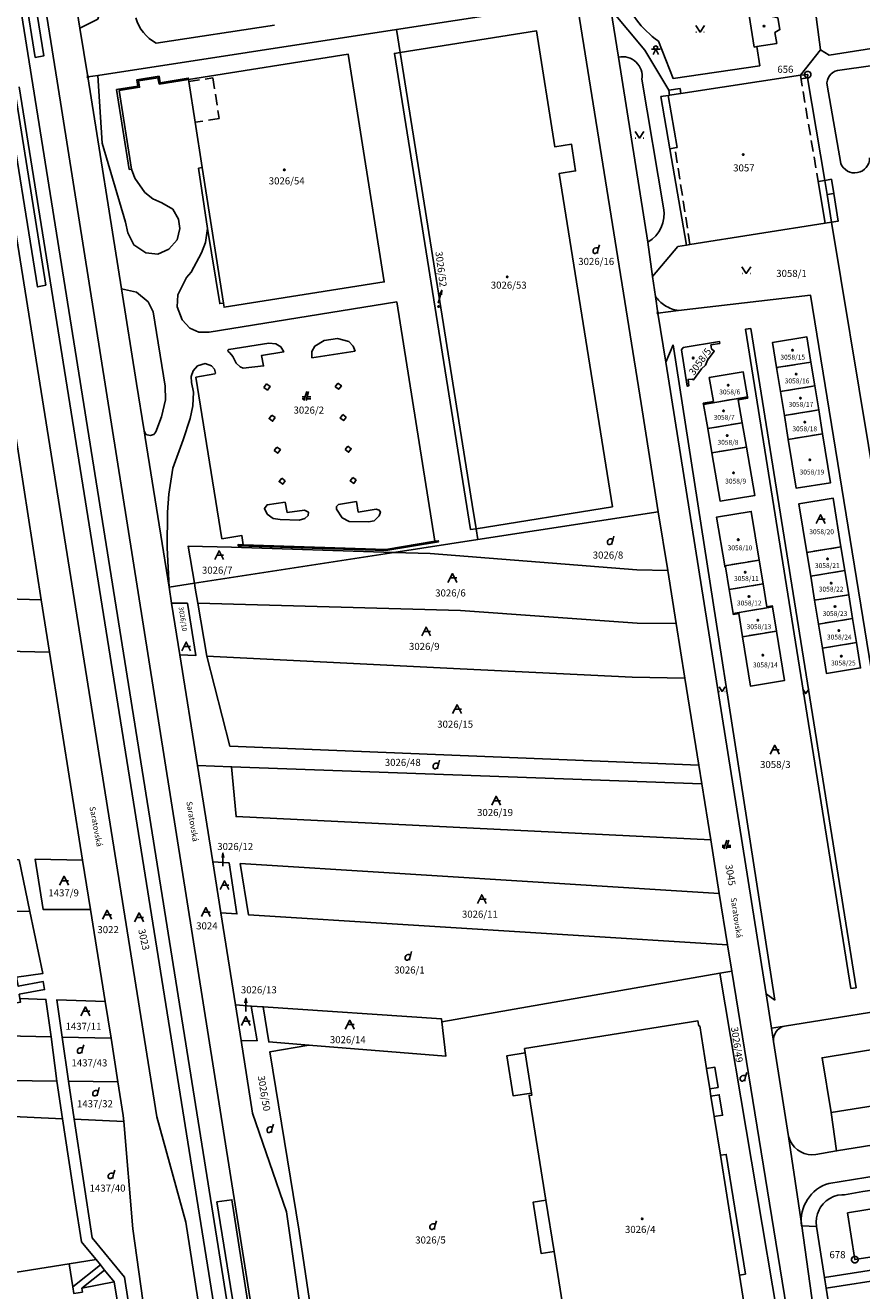
# Model space of a CAD drawing. Extents: x -580718 to -576608, y -1277549 to -1273406.
# Drawn here: x -578505 to -578316, y -1275670 to -1275383 of the extents above; entities that cross this region are included whole.
import ezdxf
from ezdxf.enums import TextEntityAlignment as Align

# ---------------------------------------------------------------- set-up
doc = ezdxf.new("R2010")
doc.units = 0
doc.header["$LTSCALE"] = 10
doc.header["$MEASUREMENT"] = 0
doc.header["$PDMODE"] = 3
doc.header["$PDSIZE"] = 0.2
doc.linetypes.add('HIDDEN', pattern=[0.375, 0.25, -0.125])
doc.layers.get('0').update_dxf_attribs({"color": 2, "linetype": 'CONTINUOUS'})
for name, color, linetype in [('KLADPAR', 7, 'CONTINUOUS'), ('LINIE', 7, 'CONTINUOUS'), ('POLYGON', 7, 'CONTINUOUS'), ('POPIS', 7, 'CONTINUOUS'), ('ZAPPAR', 7, 'CONTINUOUS')]:
    doc.layers.add(name, color=color, linetype=linetype)
doc.styles.get("Standard").update_dxf_attribs({"font": 'txt', "height": 0.2})

# ---------------------------------------------------------------- blocks, each defined once
blk = doc.blocks.new('OSTAT_PLOCHA')
for points in [[(-1, 0), (0, 2), (1, 0)], [(1, 1), (-0.5, 1)]]:
    blk.add_lwpolyline(points)
blk = doc.blocks.new('DVUR')
for points in [[(0.455, 0), (0.455, 0.273), (0.636, 1), (0.545, 1.182), (0.364, 1.273), (0.091, 1.273), (-0.182, 1.182), (-0.364, 1), (-0.545, 0.727), (-0.545, 0.364), (-0.455, 0.091), (-0.273, 0), (0, 0), (0.182, 0.091), (0.455, 0.273)], [(0.636, 1), (0.909, 1.909)]]:
    blk.add_lwpolyline(points)
blk = doc.blocks.new('SIPKA_2')
for points in [[(-0.2, 2), (0, 3)], [(0, 0), (0, 3), (0.2, 2)]]:
    blk.add_lwpolyline(points)
blk = doc.blocks.new('402')
blk.add_lwpolyline([(0.087, 0.152), (0.175, 0), (0.087, -0.152), (-0.087, -0.152), (-0.175, 0), (-0.087, 0.152), (0.087, 0.152)])
blk = doc.blocks.new('314')
for points in [[(-1, 1.5), (0, 0), (1, 1.5)], [(-0.95, 0), (-0.85, 0)], [(0.85, 0), (0.95, 0)]]:
    blk.add_lwpolyline(points)
blk = doc.blocks.new('CHODNIK')
for points in [[(1, 1.2), (0, 1.2), (-1, 1.2)], [(-0.6, 0), (0, 1.2), (0.6, 0)], [(0, 1.2), (0.4, 1.4), (0.4, 1.8), (0, 2), (-0.4, 1.8), (-0.4, 1.4), (0, 1.2)]]:
    blk.add_lwpolyline(points)
blk = doc.blocks.new('101')
for points in [[(0.194, 0.724), (0.53, 0.53), (0.724, 0.194), (0.724, -0.194), (0.53, -0.53), (0.194, -0.724), (-0.194, -0.724), (-0.53, -0.53), (-0.724, -0.194), (-0.724, 0.194), (-0.53, 0.53), (-0.194, 0.724), (0.194, 0.724)], [(-0.05, 0), (0.05, 0)]]:
    blk.add_lwpolyline(points)
blk = doc.blocks.new('CESTA')
for points in [[(-0.32, 0.8), (-1, 0.8)], [(-1, 0.4), (-0.46, 0.4)], [(0.1, 2), (-0.6, 0)], [(-0.1, 0), (0.5, 2)], [(0.02, 0.4), (1, 0.4)], [(1, 0.8), (0.14, 0.8)]]:
    blk.add_lwpolyline(points)

msp = doc.modelspace()

# ---------------------------------------------------------------- linework, layer by layer
at = {"layer": 'KLADPAR', "color": 7, "linetype": 'Continuous'}
for p, q in [((-578335.39, -1275460.49), (-578327.63, -1275459.23)), ((-578327.63, -1275459.23), (-578326.75, -1275464.64)), ((-578334.51, -1275465.9), (-578335.39, -1275460.49)), ((-578334.51, -1275465.9), (-578326.75, -1275464.64)), ((-578326.75, -1275464.64), (-578325.87, -1275470.07)), ((-578351.94, -1275468.82), (-578341.97, -1275467.11)), ((-578333.63, -1275471.33), (-578334.51, -1275465.9)), ((-578350.99, -1275474.3), (-578351.94, -1275468.82)), ((-578333.63, -1275471.33), (-578325.87, -1275470.07)), ((-578325.87, -1275470.07), (-578324.99, -1275475.49)), ((-578350.99, -1275474.3), (-578343.2, -1275472.96)), ((-578343.2, -1275472.96), (-578342.24, -1275478.48)), ((-578332.75, -1275476.75), (-578333.63, -1275471.33)), ((-578350.05, -1275479.79), (-578350.99, -1275474.3)), ((-578332.75, -1275476.75), (-578324.99, -1275475.49)), ((-578350.05, -1275479.79), (-578342.24, -1275478.48)), ((-578328.57, -1275502.34), (-578320.84, -1275501.1)), ((-578320.84, -1275501.1), (-578319.97, -1275506.47)), ((-578347.16, -1275505.34), (-578339.35, -1275504.06)), ((-578339.35, -1275504.06), (-578338.46, -1275509.47)), ((-578327.69, -1275507.72), (-578328.57, -1275502.34)), ((-578327.69, -1275507.72), (-578319.97, -1275506.47)), ((-578326.8, -1275513.16), (-578327.69, -1275507.72)), ((-578319.97, -1275506.47), (-578319.09, -1275511.91)), ((-578346.12, -1275510.72), (-578338.46, -1275509.47)), ((-578345.21, -1275516.15), (-578346.12, -1275510.72)), ((-578326.8, -1275513.16), (-578319.09, -1275511.91)), ((-578325.93, -1275518.57), (-578326.8, -1275513.16)), ((-578319.09, -1275511.91), (-578318.21, -1275517.32)), ((-578345.21, -1275516.15), (-578336.36, -1275514.68)), ((-578336.36, -1275514.68), (-578335.45, -1275520.14)), ((-578325.93, -1275518.57), (-578318.21, -1275517.32)), ((-578325.05, -1275524.02), (-578325.93, -1275518.57)), ((-578318.21, -1275517.32), (-578317.33, -1275522.77)), ((-578343.13, -1275521.42), (-578335.45, -1275520.14)), ((-578325.05, -1275524.02), (-578317.33, -1275522.77)), ((-578411.18, -1275608.64), (-578348.28, -1275597.65))]:
    msp.add_line(p, q, dxfattribs=at)
at = {"layer": 'KLADPAR', "color": 7, "linetype": 'HIDDEN'}
for p, q in [((-578327.63, -1275459.23), (-578335.39, -1275460.49)), ((-578326.75, -1275464.64), (-578334.51, -1275465.9)), ((-578341.97, -1275467.11), (-578351.94, -1275468.82)), ((-578325.87, -1275470.07), (-578333.63, -1275471.33)), ((-578343.2, -1275472.96), (-578350.99, -1275474.3)), ((-578324.99, -1275475.49), (-578332.75, -1275476.75)), ((-578342.24, -1275478.48), (-578350.05, -1275479.79)), ((-578320.84, -1275501.1), (-578328.57, -1275502.34)), ((-578339.35, -1275504.06), (-578347.16, -1275505.34)), ((-578319.97, -1275506.47), (-578327.69, -1275507.72)), ((-578338.46, -1275509.47), (-578346.12, -1275510.72)), ((-578319.09, -1275511.91), (-578326.8, -1275513.16)), ((-578336.36, -1275514.68), (-578345.21, -1275516.15)), ((-578318.21, -1275517.32), (-578325.93, -1275518.57)), ((-578335.45, -1275520.14), (-578343.13, -1275521.42)), ((-578317.33, -1275522.77), (-578325.05, -1275524.02))]:
    msp.add_line(p, q, dxfattribs=at)
at = {"layer": 'KLADPAR', "color": 7, "linetype": 'Continuous'}
for points in [[(-578520.27, -1275399.02), (-578539.52, -1275276.31), (-578546.59, -1275252.86), (-578556.34, -1275192.78), (-578558.31, -1275193.42), (-578559.49, -1275186.39), (-578563.03, -1275165.21), (-578545.5, -1275162.23), (-578543, -1275177.83), (-578544.51, -1275177.93), (-578546.37, -1275178.68), (-578546.66, -1275183.82), (-578546.15, -1275188.31), (-578512.83, -1275397.72), (-578475.73, -1275630.17), (-578469.1, -1275653.97), (-578459.47, -1275715.95)], [(-578512.83, -1275397.72), (-578546.15, -1275188.31), (-578546.66, -1275183.82), (-578546.37, -1275178.68), (-578544.51, -1275177.93), (-578543, -1275177.83), (-578545.5, -1275162.23), (-578544.35, -1275162.04), (-578541.37, -1275161.53), (-578540.29, -1275161.35), (-578537.09, -1275181.02), (-578536.25, -1275182.22), (-578535.58, -1275183.73), (-578525.2, -1275248.43), (-578518.08, -1275271.73), (-578498.27, -1275395.65), (-578446.87, -1275720.11)], [(-578509.24, -1275245.57), (-578498.64, -1275312.48), (-578488.11, -1275378.36), (-578489.04, -1275381.55), (-578493.12, -1275383.6), (-578491.31, -1275394.64), (-578483.67, -1275442.63), (-578480.27, -1275464.05), (-578478.57, -1275474.83), (-578478.33, -1275476.33), (-578472.94, -1275510.2), (-578472.36, -1275513.82), (-578470.5, -1275525.52), (-578466.51, -1275550.58), (-578463.04, -1275572.41), (-578461.2, -1275583.99), (-578457.89, -1275604.82), (-578456.61, -1275612.84), (-578454.01, -1275629.36), (-578446.36, -1275651.63), (-578437.54, -1275713.38)], [(-578498.27, -1275395.65), (-578518.08, -1275271.73)], [(-578491.31, -1275394.64), (-578493.12, -1275383.6), (-578489.04, -1275381.55), (-578488.11, -1275378.36), (-578498.64, -1275312.48), (-578483.59, -1275310.06), (-578475.52, -1275308.77)], [(-578328.3, -1275366.63), (-578325.48, -1275388.5), (-578330.02, -1275394.29), (-578357.1, -1275398.42), (-578357.27, -1275397.29), (-578359.81, -1275397.68), (-578359.64, -1275398.81), (-578359.94, -1275398.85), (-578361.59, -1275399.1), (-578359.55, -1275410.93), (-578355.78, -1275432.74), (-578355.01, -1275432.62), (-578324.44, -1275427.77), (-578322.96, -1275427.54), (-578289.47, -1275629.88)], [(-578289.47, -1275629.88), (-578322.96, -1275427.54), (-578321.45, -1275427.3), (-578322.48, -1275421.03), (-578323, -1275417.85), (-578324.52, -1275418.11), (-578328.38, -1275394.87), (-578328.37, -1275394.12), (-578330.02, -1275394.29), (-578325.48, -1275388.5), (-578328.3, -1275366.63)], [(-578332.68, -1275634.62), (-578336.09, -1275613.1), (-578336.55, -1275610.08), (-578333.62, -1275609.61), (-578301.7, -1275604.47), (-578327.76, -1275444.06), (-578357.59, -1275447.59), (-578362.28, -1275448.14), (-578362.83, -1275444.36), (-578363.49, -1275439.89), (-578364.57, -1275432.1), (-578371.17, -1275390.16), (-578372.93, -1275379.37), (-578370.42, -1275375.59), (-578342.58, -1275371.07)], [(-578380.63, -1275377.68), (-578421.48, -1275383.94), (-578489.05, -1275394.3), (-578491.31, -1275394.64)], [(-578372.56, -1275492), (-578384.62, -1275416.52), (-578380.91, -1275415.93), (-578381.83, -1275409.92), (-578385.57, -1275410.52), (-578389.78, -1275384.19), (-578420.65, -1275389.13), (-578421.48, -1275383.94), (-578380.63, -1275377.68), (-578366.09, -1275468.64), (-578364.18, -1275480.61), (-578362.19, -1275493.11), (-578403.03, -1275499.41), (-578403.42, -1275496.96), (-578372.56, -1275492)], [(-578329.87, -1275693.86), (-578345.54, -1275597.17), (-578346.51, -1275591.21), (-578348.37, -1275579.61), (-578350.32, -1275567.41), (-578352.34, -1275554.76), (-578353.01, -1275550.54), (-578356.16, -1275530.79), (-578358.14, -1275518.46), (-578360.06, -1275506.42), (-578362.19, -1275493.11), (-578364.18, -1275480.61), (-578366.09, -1275468.64), (-578380.63, -1275377.68)], [(-578341.26, -1275379.26), (-578341.84, -1275379.35), (-578340.47, -1275387.89), (-578339.88, -1275387.8), (-578335.37, -1275387.08), (-578335.77, -1275384.61), (-578334.66, -1275383.92), (-578335.09, -1275381.31), (-578336.35, -1275381), (-578336.75, -1275378.54), (-578341.26, -1275379.26)], [(-578340.47, -1275387.89), (-578341.84, -1275379.35), (-578341.26, -1275379.26), (-578336.75, -1275378.54), (-578336.35, -1275381), (-578335.09, -1275381.31), (-578334.66, -1275383.92), (-578335.77, -1275384.61), (-578335.37, -1275387.08), (-578339.88, -1275387.8), (-578340.47, -1275387.89)], [(-578372.93, -1275379.37), (-578371.17, -1275390.16), (-578364.57, -1275432.1), (-578363.49, -1275439.89), (-578362.83, -1275444.36), (-578362.28, -1275448.14), (-578360.51, -1275459.24), (-578337.74, -1275602.33), (-578336.55, -1275610.08), (-578336.09, -1275613.1), (-578332.68, -1275634.62), (-578329.73, -1275654.81), (-578326.34, -1275654.99), (-578324.53, -1275666.57), (-578324.15, -1275668.96), (-578320.28, -1275693.67)], [(-578491.31, -1275394.64), (-578489.05, -1275394.3), (-578421.48, -1275383.94), (-578420.65, -1275389.13), (-578421.92, -1275389.33), (-578404.69, -1275497.16), (-578403.42, -1275496.96), (-578403.03, -1275499.41), (-578422.07, -1275502.35), (-578458.81, -1275501.15), (-578468.57, -1275500.91), (-578467.16, -1275509.31), (-578472.94, -1275510.2), (-578478.33, -1275476.33), (-578478.57, -1275474.83), (-578480.27, -1275464.05), (-578483.67, -1275442.63), (-578491.31, -1275394.64)], [(-578384.62, -1275416.52), (-578372.56, -1275492), (-578403.42, -1275496.96), (-578404.29, -1275491.51), (-578420.65, -1275389.13), (-578389.78, -1275384.19), (-578385.57, -1275410.52), (-578381.83, -1275409.92), (-578380.91, -1275415.93), (-578384.62, -1275416.52)], [(-578468.54, -1275395.23), (-578432.36, -1275389.51), (-578424.21, -1275441.09), (-578460.47, -1275446.83), (-578460.62, -1275445.87), (-578465.42, -1275415.2), (-578467.03, -1275404.94), (-578468.47, -1275395.72), (-578468.54, -1275395.23)], [(-578432.36, -1275389.51), (-578468.54, -1275395.23), (-578468.47, -1275395.72), (-578467.03, -1275404.94), (-578465.42, -1275415.2), (-578460.62, -1275445.87), (-578460.47, -1275446.83), (-578424.21, -1275441.09), (-578432.36, -1275389.51)], [(-578404.69, -1275497.16), (-578421.92, -1275389.33), (-578420.65, -1275389.13), (-578404.29, -1275491.51), (-578403.42, -1275496.96), (-578404.69, -1275497.16)], [(-578446.87, -1275720.11), (-578498.27, -1275395.65)], [(-578355.78, -1275432.74), (-578359.55, -1275410.93), (-578361.59, -1275399.1), (-578359.94, -1275398.85), (-578359.64, -1275398.81), (-578359.81, -1275397.68), (-578357.27, -1275397.29), (-578357.1, -1275398.42), (-578330.02, -1275394.29), (-578328.37, -1275394.12), (-578328.38, -1275394.87), (-578324.52, -1275418.11), (-578323, -1275417.85), (-578322.48, -1275421.03), (-578321.45, -1275427.3), (-578322.96, -1275427.54), (-578324.44, -1275427.77), (-578355.01, -1275432.62), (-578355.78, -1275432.74)], [(-578473.08, -1275713.38), (-578481.13, -1275655.52), (-578483.17, -1275631.19), (-578483.28, -1275629.84), (-578484.49, -1275622.21), (-578486.06, -1275612.36), (-578487.39, -1275604.05), (-578490.71, -1275583.2), (-578492.5, -1275572), (-578500, -1275524.93), (-578501.89, -1275513.05), (-578510.73, -1275455.98), (-578520.27, -1275399.02)], [(-578459.47, -1275715.95), (-578469.1, -1275653.97), (-578475.73, -1275630.17), (-578512.83, -1275397.72)], [(-578362.28, -1275448.14), (-578357.59, -1275447.59), (-578327.76, -1275444.06), (-578301.7, -1275604.47), (-578333.62, -1275609.61), (-578336.55, -1275610.08), (-578337.74, -1275602.33), (-578360.51, -1275459.24), (-578362.28, -1275448.14)], [(-578335.39, -1275460.49), (-578336.31, -1275454.79), (-578328.55, -1275453.55), (-578327.63, -1275459.23)], [(-578328.55, -1275453.55), (-578336.31, -1275454.79), (-578335.39, -1275460.49), (-578334.51, -1275465.9), (-578333.63, -1275471.33), (-578332.75, -1275476.75), (-578330.95, -1275487.8), (-578323.19, -1275486.57), (-578324.99, -1275475.49), (-578325.87, -1275470.07), (-578326.75, -1275464.64), (-578327.63, -1275459.23), (-578328.55, -1275453.55)], [(-578510.73, -1275455.98), (-578501.89, -1275513.05), (-578515.11, -1275512.7)], [(-578356.96, -1275456.45), (-578356.54, -1275455.93), (-578348.32, -1275454.6), (-578348.27, -1275455.02), (-578350.26, -1275455.33), (-578350.13, -1275456.27), (-578349.52, -1275456.75), (-578351.03, -1275458.83), (-578351.5, -1275459.96), (-578352.44, -1275460.79), (-578354.21, -1275463.23), (-578354.51, -1275463.07), (-578355.46, -1275463.17), (-578355.29, -1275464.64), (-578355.63, -1275464.7), (-578356.96, -1275456.45)], [(-578356.54, -1275455.93), (-578356.96, -1275456.45), (-578355.63, -1275464.7), (-578355.29, -1275464.64), (-578355.46, -1275463.17), (-578354.51, -1275463.07), (-578354.21, -1275463.23), (-578352.44, -1275460.79), (-578351.5, -1275459.96), (-578351.03, -1275458.83), (-578349.52, -1275456.75), (-578350.13, -1275456.27), (-578350.26, -1275455.33), (-578348.27, -1275455.02), (-578348.32, -1275454.6), (-578356.54, -1275455.93)], [(-578350.67, -1275462.74), (-578349.71, -1275468.16), (-578351.99, -1275468.55), (-578351.94, -1275468.82), (-578350.99, -1275474.3), (-578350.05, -1275479.79), (-578348.16, -1275490.75), (-578340.34, -1275489.47), (-578342.24, -1275478.48), (-578343.2, -1275472.96), (-578344.09, -1275467.77), (-578341.92, -1275467.39), (-578341.97, -1275467.11), (-578342.94, -1275461.46), (-578350.67, -1275462.74)], [(-578350.67, -1275462.74), (-578342.94, -1275461.46), (-578341.97, -1275467.11)], [(-578351.94, -1275468.82), (-578351.99, -1275468.55), (-578349.71, -1275468.16), (-578350.67, -1275462.74)], [(-578341.97, -1275467.11), (-578341.92, -1275467.39), (-578344.09, -1275467.77), (-578343.2, -1275472.96)], [(-578324.99, -1275475.49), (-578323.19, -1275486.57), (-578330.95, -1275487.8), (-578332.75, -1275476.75)], [(-578342.24, -1275478.48), (-578340.34, -1275489.47), (-578348.16, -1275490.75), (-578350.05, -1275479.79)], [(-578328.57, -1275502.34), (-578330.36, -1275491.3), (-578322.63, -1275490.05), (-578320.84, -1275501.1)], [(-578316.39, -1275528.51), (-578317.33, -1275522.77), (-578318.21, -1275517.32), (-578319.09, -1275511.91), (-578319.97, -1275506.47), (-578320.84, -1275501.1), (-578322.63, -1275490.05), (-578330.36, -1275491.3), (-578328.57, -1275502.34), (-578327.69, -1275507.72), (-578326.8, -1275513.16), (-578325.93, -1275518.57), (-578325.05, -1275524.02), (-578324.12, -1275529.74), (-578316.39, -1275528.51)], [(-578422.07, -1275502.35), (-578403.03, -1275499.41), (-578362.19, -1275493.11), (-578360.06, -1275506.42), (-578367.02, -1275506.31), (-578413.79, -1275502.62), (-578422.07, -1275502.35)], [(-578347.16, -1275505.34), (-578349.01, -1275494.37), (-578341.15, -1275493.06), (-578339.35, -1275504.06)], [(-578341.33, -1275532.6), (-578333.6, -1275531.31), (-578335.45, -1275520.14), (-578336.36, -1275514.68), (-578336.4, -1275514.45), (-578337.61, -1275514.65), (-578338.46, -1275509.47), (-578339.35, -1275504.06), (-578341.15, -1275493.06), (-578349.01, -1275494.37), (-578347.16, -1275505.34), (-578347.11, -1275505.63), (-578346.97, -1275505.6), (-578346.12, -1275510.72), (-578345.21, -1275516.15), (-578345.17, -1275516.39), (-578343.98, -1275516.2), (-578343.13, -1275521.42), (-578341.33, -1275532.6)], [(-578422.07, -1275502.35), (-578467.16, -1275509.31), (-578468.57, -1275500.91), (-578458.81, -1275501.15), (-578422.07, -1275502.35)], [(-578422.07, -1275502.35), (-578413.79, -1275502.62), (-578367.02, -1275506.31), (-578360.06, -1275506.42), (-578358.14, -1275518.46), (-578366.93, -1275518.34), (-578406.96, -1275515.52), (-578466.44, -1275513.86), (-578466.99, -1275510.4), (-578467.16, -1275509.31), (-578422.07, -1275502.35)], [(-578346.12, -1275510.72), (-578346.97, -1275505.6), (-578347.11, -1275505.63), (-578347.16, -1275505.34)], [(-578458.76, -1275550.86), (-578466.51, -1275550.58), (-578470.5, -1275525.52), (-578466.89, -1275525.7), (-578468.78, -1275513.84), (-578472.36, -1275513.82), (-578472.94, -1275510.2), (-578467.16, -1275509.31), (-578466.99, -1275510.4), (-578466.44, -1275513.86), (-578464.35, -1275525.83), (-578459.18, -1275546.2), (-578353.01, -1275550.54), (-578352.34, -1275554.76), (-578458.76, -1275550.86)], [(-578338.46, -1275509.47), (-578337.61, -1275514.65), (-578336.4, -1275514.45), (-578336.36, -1275514.68)], [(-578501.89, -1275513.05), (-578500, -1275524.93), (-578513.33, -1275524.66), (-578517.55, -1275524.58), (-578518.98, -1275515.72), (-578535.05, -1275518.31), (-578534.98, -1275517.28), (-578538.36, -1275517.8), (-578539.03, -1275515.23), (-578540.98, -1275515.7), (-578540.38, -1275519.69), (-578550.07, -1275521.34), (-578550.53, -1275518.64), (-578550.22, -1275518.59), (-578551.23, -1275512.76), (-578541.5, -1275512.62), (-578539.37, -1275512.59), (-578526.7, -1275512.4), (-578515.11, -1275512.7), (-578501.89, -1275513.05)], [(-578472.36, -1275513.82), (-578468.78, -1275513.84), (-578466.89, -1275525.7), (-578470.5, -1275525.52), (-578472.36, -1275513.82)], [(-578466.44, -1275513.86), (-578406.96, -1275515.52), (-578366.93, -1275518.34), (-578358.14, -1275518.46), (-578356.16, -1275530.79), (-578368.13, -1275530.56), (-578407, -1275528.7), (-578464.35, -1275525.83), (-578466.44, -1275513.86)], [(-578343.13, -1275521.42), (-578343.98, -1275516.2), (-578345.17, -1275516.39), (-578345.21, -1275516.15)], [(-578335.45, -1275520.14), (-578333.6, -1275531.31), (-578341.33, -1275532.6), (-578343.13, -1275521.42)], [(-578513.33, -1275524.66), (-578500, -1275524.93), (-578492.5, -1275572), (-578503.27, -1275571.83), (-578501.45, -1275583.2), (-578490.71, -1275583.2), (-578487.39, -1275604.05), (-578498.32, -1275603.64), (-578497.12, -1275612.12), (-578495.7, -1275622.09), (-578494.44, -1275630.71), (-578483.17, -1275631.19), (-578481.13, -1275655.52), (-578473.08, -1275713.38)], [(-578317.33, -1275522.77), (-578316.39, -1275528.51), (-578324.12, -1275529.74), (-578325.05, -1275524.02)], [(-578353.01, -1275550.54), (-578459.18, -1275546.2), (-578464.35, -1275525.83), (-578407, -1275528.7), (-578368.13, -1275530.56), (-578356.16, -1275530.79), (-578353.01, -1275550.54)], [(-578466.51, -1275550.58), (-578458.76, -1275550.86), (-578457.76, -1275562.16), (-578350.32, -1275567.41), (-578348.37, -1275579.61), (-578456.81, -1275572.8), (-578454.95, -1275584.38), (-578346.51, -1275591.21), (-578345.54, -1275597.17), (-578348.28, -1275597.65), (-578411.18, -1275608.64), (-578411.26, -1275607.95), (-578451.61, -1275605.22), (-578454.31, -1275605.06), (-578457.89, -1275604.82), (-578461.2, -1275583.99), (-578457.55, -1275584.22), (-578459.36, -1275572.64), (-578463.04, -1275572.41), (-578466.51, -1275550.58)], [(-578458.76, -1275550.86), (-578352.34, -1275554.76), (-578350.32, -1275567.41), (-578457.76, -1275562.16), (-578458.76, -1275550.86)], [(-578506.87, -1275571.94), (-578504.42, -1275583.65), (-578519.69, -1275583.51), (-578525.16, -1275583.46), (-578530.69, -1275583.7), (-578536.87, -1275583.97), (-578545.75, -1275584.35), (-578537.05, -1275583.03), (-578530.84, -1275581.88), (-578528.42, -1275581.48), (-578528.35, -1275581.96), (-578524.33, -1275581.34), (-578524.4, -1275580.87), (-578521.77, -1275580.45), (-578522.01, -1275578.93), (-578522.36, -1275576.72), (-578520.82, -1275576.47), (-578513.05, -1275575.21), (-578513.49, -1275572.12), (-578512.01, -1275571.89), (-578506.87, -1275571.94)], [(-578507.47, -1275598.52), (-578501.47, -1275597.68), (-578504.42, -1275583.65), (-578506.87, -1275571.94)], [(-578492.5, -1275572), (-578490.71, -1275583.2), (-578501.45, -1275583.2), (-578503.27, -1275571.83), (-578492.5, -1275572)], [(-578463.04, -1275572.41), (-578459.36, -1275572.64), (-578457.55, -1275584.22), (-578461.2, -1275583.99), (-578463.04, -1275572.41)], [(-578348.37, -1275579.61), (-578346.51, -1275591.21), (-578454.95, -1275584.38), (-578456.81, -1275572.8), (-578348.37, -1275579.61)], [(-578504.42, -1275583.65), (-578501.47, -1275597.68), (-578507.47, -1275598.52), (-578507.08, -1275600.58), (-578501.39, -1275599.53), (-578501.12, -1275601.33), (-578506.84, -1275602.38), (-578506.69, -1275603.33), (-578506.55, -1275604.16), (-578514.34, -1275605.42), (-578514.71, -1275603.03), (-578515.24, -1275599.61), (-578538.4, -1275602.86), (-578538.7, -1275601.08), (-578551.61, -1275603.13), (-578552.6, -1275597.6), (-578553.08, -1275594.87), (-578554.71, -1275585.71), (-578545.75, -1275584.35), (-578536.87, -1275583.97), (-578530.69, -1275583.7), (-578525.16, -1275583.46), (-578519.69, -1275583.51), (-578504.42, -1275583.65)], [(-578506.84, -1275602.38), (-578501.12, -1275601.33), (-578501.39, -1275599.53), (-578507.08, -1275600.58)], [(-578348.28, -1275597.65), (-578333.94, -1275682.76), (-578331.09, -1275702.96), (-578331.33, -1275703.41), (-578334.38, -1275707.85), (-578337.49, -1275710.62), (-578341.94, -1275711.35), (-578352.69, -1275712.8), (-578420.16, -1275722.78), (-578427.4, -1275722.16), (-578430.45, -1275721), (-578434.37, -1275717.57), (-578443.46, -1275656.07), (-578450.15, -1275615.46), (-578441.27, -1275613.91), (-578410.29, -1275616.42), (-578411.18, -1275608.64)], [(-578348.28, -1275597.65), (-578345.54, -1275597.17), (-578329.87, -1275693.86), (-578331.09, -1275702.96), (-578333.94, -1275682.76), (-578348.28, -1275597.65)], [(-578595.22, -1275613.86), (-578593.2, -1275611.74), (-578591.27, -1275610.2), (-578589.27, -1275608.99), (-578587.89, -1275608.37), (-578573.08, -1275606.4), (-578555.51, -1275603.76), (-578522.1, -1275602.76), (-578514.71, -1275603.03), (-578514.34, -1275605.42), (-578506.55, -1275604.16), (-578506.69, -1275603.33), (-578500.79, -1275603.55), (-578499.65, -1275612.06), (-578524, -1275611.53), (-578578.98, -1275612.83), (-578595.22, -1275613.86)], [(-578499.65, -1275612.06), (-578500.79, -1275603.55), (-578506.69, -1275603.33)], [(-578498.32, -1275603.64), (-578487.39, -1275604.05), (-578486.06, -1275612.36), (-578497.12, -1275612.12), (-578498.32, -1275603.64)], [(-578457.89, -1275604.82), (-578454.31, -1275605.06), (-578453, -1275612.94), (-578456.61, -1275612.84), (-578457.89, -1275604.82)], [(-578454.31, -1275605.06), (-578451.61, -1275605.22), (-578450.37, -1275613.17), (-578441.27, -1275613.91), (-578450.15, -1275615.46), (-578443.46, -1275656.07), (-578434.37, -1275717.57), (-578437.54, -1275713.38), (-578446.36, -1275651.63), (-578454.01, -1275629.36), (-578456.61, -1275612.84), (-578453, -1275612.94), (-578454.31, -1275605.06)], [(-578451.61, -1275605.22), (-578411.26, -1275607.95), (-578411.18, -1275608.64), (-578410.29, -1275616.42), (-578441.27, -1275613.91), (-578450.37, -1275613.17), (-578451.61, -1275605.22)], [(-578353.23, -1275608.43), (-578392.47, -1275614.7), (-578392.32, -1275615.66), (-578396.46, -1275616.33), (-578395, -1275625.43), (-578390.86, -1275624.77), (-578390.79, -1275625.21), (-578391.43, -1275625.32), (-578387.62, -1275649.04), (-578390.54, -1275649.51), (-578388.67, -1275661.13), (-578385.76, -1275660.66), (-578381.97, -1275684.33)], [(-578381.97, -1275684.33), (-578385.76, -1275660.66), (-578388.67, -1275661.13), (-578390.54, -1275649.51), (-578387.62, -1275649.04), (-578391.43, -1275625.32), (-578390.79, -1275625.21), (-578390.86, -1275624.77), (-578395, -1275625.43), (-578396.46, -1275616.33), (-578392.32, -1275615.66), (-578392.47, -1275614.7), (-578353.23, -1275608.43), (-578353.04, -1275609.62), (-578352.79, -1275609.58), (-578351.25, -1275619.24), (-578349.38, -1275618.94), (-578348.65, -1275623.49), (-578350.53, -1275623.78), (-578350.26, -1275625.47), (-578348.38, -1275625.17), (-578347.64, -1275629.81), (-578349.52, -1275630.11), (-578348.12, -1275638.86), (-578346.79, -1275638.65), (-578342.46, -1275665.78), (-578343.8, -1275665.99), (-578340.46, -1275686.95)], [(-578340.46, -1275686.95), (-578343.8, -1275665.99), (-578342.46, -1275665.78), (-578346.79, -1275638.65), (-578348.12, -1275638.86), (-578349.52, -1275630.11), (-578347.64, -1275629.81), (-578348.38, -1275625.17), (-578350.26, -1275625.47), (-578350.53, -1275623.78), (-578348.65, -1275623.49), (-578349.38, -1275618.94), (-578351.25, -1275619.24), (-578352.79, -1275609.58), (-578353.04, -1275609.62), (-578353.23, -1275608.43)], [(-578594.19, -1275622.96), (-578595.57, -1275614.23), (-578595.22, -1275613.86), (-578578.98, -1275612.83), (-578524, -1275611.53), (-578499.65, -1275612.06), (-578498.3, -1275622.06), (-578520.78, -1275621.81), (-578583.32, -1275622.16), (-578594.19, -1275622.96)], [(-578482.14, -1275687.26), (-578485.32, -1275667.54), (-578487.52, -1275664.85), (-578488.48, -1275663.69), (-578489.46, -1275662.49), (-578492.54, -1275658.74), (-578492.78, -1275658.45), (-578494.18, -1275649.38), (-578497.07, -1275630.59), (-578498.3, -1275622.06), (-578499.65, -1275612.06)], [(-578484.49, -1275622.21), (-578495.7, -1275622.09), (-578497.12, -1275612.12), (-578486.06, -1275612.36), (-578484.49, -1275622.21)], [(-578297.61, -1275612.28), (-578325.11, -1275616.76), (-578323.06, -1275629.2), (-578321.83, -1275637.88), (-578326.56, -1275638.68), (-578327.42, -1275638.73), (-578328.29, -1275638.65), (-578329.13, -1275638.44), (-578329.92, -1275638.09), (-578330.65, -1275637.63), (-578331.35, -1275637.01), (-578331.89, -1275636.34), (-578332.33, -1275635.58), (-578332.68, -1275634.62)], [(-578323.06, -1275629.2), (-578325.11, -1275616.76), (-578297.61, -1275612.28), (-578295.82, -1275624.91), (-578308.31, -1275626.87), (-578323.06, -1275629.2)], [(-578592.86, -1275631.31), (-578594.19, -1275622.96), (-578583.32, -1275622.16), (-578520.78, -1275621.81), (-578498.3, -1275622.06), (-578497.07, -1275630.59), (-578524.33, -1275629.36), (-578581.43, -1275630.86), (-578592.86, -1275631.31)], [(-578483.17, -1275631.19), (-578494.44, -1275630.71), (-578495.7, -1275622.09), (-578484.49, -1275622.21), (-578483.28, -1275629.84), (-578483.17, -1275631.19)], [(-578325.46, -1275650.64), (-578324.87, -1275649.87), (-578324.18, -1275649.19), (-578323.38, -1275648.64), (-578322.51, -1275648.21), (-578321.58, -1275647.93), (-578320.62, -1275647.79), (-578320.04, -1275647.78), (-578315.9, -1275647.09), (-578312.79, -1275646.58), (-578299.09, -1275644.31), (-578295.84, -1275643.77), (-578281.94, -1275641.46), (-578278.84, -1275640.95), (-578265.08, -1275638.67), (-578261.88, -1275638.14), (-578248.08, -1275635.85), (-578244.83, -1275635.31), (-578231.15, -1275633.04), (-578227.97, -1275632.52), (-578214.42, -1275630.27), (-578211.17, -1275629.73), (-578196.95, -1275627.71), (-578196.87, -1275624.62)], [(-578332.68, -1275634.62), (-578332.33, -1275635.58), (-578331.89, -1275636.34), (-578331.35, -1275637.01), (-578330.65, -1275637.63), (-578329.92, -1275638.09), (-578329.13, -1275638.44), (-578328.29, -1275638.65), (-578327.42, -1275638.73), (-578326.56, -1275638.68), (-578321.83, -1275637.88), (-578323.06, -1275629.2), (-578308.31, -1275626.87)], [(-578590.13, -1275648.49), (-578592.86, -1275631.31), (-578581.43, -1275630.86), (-578524.33, -1275629.36), (-578497.07, -1275630.59), (-578494.18, -1275649.38), (-578492.78, -1275658.45), (-578492.54, -1275658.74), (-578489.46, -1275662.49), (-578495.56, -1275663.46), (-578537.29, -1275670.08), (-578537.43, -1275669.18), (-578585.63, -1275676.83), (-578587.26, -1275666.57), (-578588.77, -1275657.07), (-578590.13, -1275648.49)], [(-578315.9, -1275647.09), (-578320.04, -1275647.78), (-578320.62, -1275647.79), (-578321.58, -1275647.93), (-578322.51, -1275648.21), (-578323.38, -1275648.64), (-578324.18, -1275649.19), (-578324.87, -1275649.87), (-578325.46, -1275650.64), (-578325.78, -1275651.21), (-578326.14, -1275652.11), (-578326.36, -1275653.06), (-578326.42, -1275654.02), (-578326.34, -1275654.99), (-578329.73, -1275654.81), (-578332.68, -1275634.62)], [(-578320.28, -1275693.67), (-578324.15, -1275668.96), (-578324.53, -1275666.57), (-578326.34, -1275654.99), (-578326.42, -1275654.02), (-578326.36, -1275653.06), (-578326.14, -1275652.11), (-578325.78, -1275651.21), (-578325.46, -1275650.64)], [(-578319.38, -1275651.86), (-578315.24, -1275651.2), (-578312.13, -1275650.71), (-578312.4, -1275649.01), (-578309.36, -1275648.52), (-578309.08, -1275650.22), (-578302.33, -1275649.13), (-578300.64, -1275659.75), (-578307.89, -1275660.91), (-578309.89, -1275661.22), (-578317.69, -1275662.47), (-578319.38, -1275651.86)], [(-578315.24, -1275651.2), (-578319.38, -1275651.86)], [(-578319.38, -1275651.86), (-578317.69, -1275662.47), (-578309.89, -1275661.22)], [(-578585.63, -1275676.83), (-578537.43, -1275669.18), (-578537.29, -1275670.08), (-578495.56, -1275663.46), (-578489.46, -1275662.49), (-578488.48, -1275663.69), (-578487.52, -1275664.85), (-578485.32, -1275667.54), (-578482.14, -1275687.26)]]:
    msp.add_lwpolyline(points, dxfattribs=at)
for p in [(-578491.31, -1275394.64), (-578362.28, -1275448.14), (-578362.28, -1275448.14), (-578362.28, -1275448.14), (-578362.28, -1275448.14), (-578362.28, -1275448.14)]:
    msp.add_point(p, dxfattribs=at)
at = {"layer": 'LINIE', "color": 7, "linetype": 'Continuous'}
for points in [[(-578541.37, -1275161.53), (-578537.76, -1275183.43), (-578503.77, -1275396.43)], [(-578506.84, -1275396.87), (-578456.91, -1275709.6), (-578454.22, -1275724.43)], [(-578503.77, -1275396.43), (-578453.93, -1275708.76), (-578451.17, -1275723.94)]]:
    msp.add_lwpolyline(points, dxfattribs=at)
at = {"layer": 'ZAPPAR', "color": 7, "linetype": 'Continuous'}
for p, q in [((-578510.97, -1275271.17), (-578493.12, -1275383.6)), ((-578503.25, -1275390.23), (-578510.39, -1275345.63)), ((-578372.93, -1275379.37), (-578365.24, -1275388.62)), ((-578265.38, -1275380.49), (-578323.51, -1275389.71)), ((-578449.06, -1275382.97), (-578475.87, -1275387.01)), ((-578365.24, -1275388.62), (-578359.81, -1275397.68)), ((-578339.88, -1275387.8), (-578339.18, -1275392.16)), ((-578323.51, -1275389.71), (-578325.48, -1275388.5)), ((-578365.9, -1275395.2), (-578360.99, -1275424.28)), ((-578330.02, -1275394.29), (-578329.88, -1275395.11)), ((-578329.88, -1275395.11), (-578328.38, -1275394.87)), ((-578507.94, -1275397.17), (-578500.79, -1275441.8)), ((-578484.79, -1275397.51), (-578481.97, -1275415.65)), ((-578481.42, -1275415.57), (-578484.19, -1275397.72)), ((-578357.9, -1275410.65), (-578359.94, -1275398.85)), ((-578359.64, -1275398.81), (-578357.1, -1275398.42)), ((-578320.87, -1275414.24), (-578323.99, -1275396.56)), ((-578358.41, -1275410.73), (-578359.55, -1275410.93)), ((-578358.41, -1275410.73), (-578357.9, -1275410.65)), ((-578481.97, -1275415.65), (-578481.42, -1275415.57)), ((-578465.42, -1275415.2), (-578466.28, -1275415.33)), ((-578466.28, -1275415.33), (-578464.2, -1275429.02)), ((-578326.01, -1275418.35), (-578324.52, -1275418.11)), ((-578326.01, -1275418.35), (-578324.44, -1275427.77)), ((-578323.99, -1275421.28), (-578324.52, -1275418.11)), ((-578323.99, -1275421.28), (-578322.48, -1275421.03)), ((-578322.96, -1275427.54), (-578323.99, -1275421.28)), ((-578363.49, -1275439.89), (-578357.75, -1275433.06)), ((-578357.75, -1275433.06), (-578355.78, -1275432.74)), ((-578476.52, -1275447.85), (-578473.78, -1275464.72)), ((-578463.88, -1275452.47), (-578421.37, -1275445.59)), ((-578421.37, -1275445.59), (-578412.78, -1275499.82)), ((-578342.43, -1275451.79), (-578341.24, -1275451.6)), ((-578318.59, -1275601.11), (-578342.43, -1275451.79)), ((-578341.24, -1275451.6), (-578317.4, -1275600.92)), ((-578459.39, -1275456.37), (-578450.38, -1275454.92)), ((-578360.51, -1275459.24), (-578358.8, -1275455.32)), ((-578358.8, -1275455.32), (-578335.81, -1275603.77)), ((-578430.83, -1275456.75), (-578440.63, -1275458.3)), ((-578466.84, -1275462.63), (-578460.98, -1275499.24)), ((-578451.48, -1275464.96), (-578450.88, -1275464.16)), ((-578435.31, -1275464.81), (-578434.73, -1275464)), ((-578469.73, -1275476.86), (-578468.15, -1275472.01)), ((-578449.7, -1275471.22), (-578448.89, -1275471.81)), ((-578433.62, -1275471.1), (-578432.81, -1275471.68)), ((-578449.14, -1275479.28), (-578448.55, -1275478.47)), ((-578433.08, -1275479.03), (-578432.47, -1275478.24)), ((-578447.43, -1275485.5), (-578446.62, -1275486.09)), ((-578431.36, -1275485.34), (-578430.54, -1275485.91)), ((-578443.48, -1275495), (-578447.81, -1275494.88)), ((-578427.81, -1275495.41), (-578432.14, -1275495.33)), ((-578423.83, -1275501.92), (-578457.31, -1275500.81)), ((-578456.17, -1275500.6), (-578423.85, -1275501.67)), ((-578423.85, -1275501.67), (-578412.78, -1275499.82)), ((-578335.81, -1275603.77), (-578337.74, -1275602.33)), ((-578317.4, -1275600.92), (-578318.59, -1275601.11)), ((-578390.86, -1275624.77), (-578392.32, -1275615.66)), ((-578351.25, -1275619.24), (-578350.53, -1275623.78)), ((-578350.26, -1275625.47), (-578349.52, -1275630.11)), ((-578323.55, -1275645.22), (-578196.87, -1275624.62)), ((-578490.34, -1275657.57), (-578494.44, -1275630.71)), ((-578321.83, -1275637.88), (-578278.74, -1275630.73)), ((-578348.12, -1275638.86), (-578343.8, -1275665.99)), ((-578452.63, -1275708.68), (-578462.09, -1275649.44)), ((-578385.76, -1275660.66), (-578387.62, -1275649.04)), ((-578329.73, -1275654.81), (-578324.45, -1275692.62)), ((-578495.56, -1275663.46), (-578494.73, -1275668.66)), ((-578488.48, -1275663.69), (-578494.73, -1275668.66)), ((-578487.52, -1275664.85), (-578492.66, -1275668.93)), ((-578309.43, -1275664.14), (-578324.53, -1275666.57)), ((-578324.15, -1275668.96), (-578289.25, -1275663.42)), ((-578485.32, -1275667.54), (-578492.66, -1275668.93)), ((-578492.66, -1275668.93), (-578492.52, -1275669.83))]:
    msp.add_line(p, q, dxfattribs=at)
at = {"layer": 'ZAPPAR', "color": 7, "linetype": 'HIDDEN'}
for p, q in [((-578468.47, -1275395.72), (-578463.05, -1275394.86)), ((-578463.05, -1275394.86), (-578461.56, -1275404.07)), ((-578330.02, -1275394.29), (-578326.01, -1275418.35)), ((-578461.56, -1275404.07), (-578467.03, -1275404.94)), ((-578355.01, -1275432.62), (-578358.41, -1275410.73))]:
    msp.add_line(p, q, dxfattribs=at)
at = {"layer": 'ZAPPAR', "color": 7, "linetype": 'Continuous'}
for points in [[(-578510.39, -1275345.63), (-578508.45, -1275345.35), (-578501.31, -1275389.92), (-578503.25, -1275390.23)], [(-578339.18, -1275392.16), (-578358.8, -1275395.03), (-578362.16, -1275386.54)], [(-578321.63, -1275393.2), (-578313.65, -1275392.09), (-578312.53, -1275394.16)], [(-578489.05, -1275394.3), (-578488.1, -1275409.67), (-578482.81, -1275427.54), (-578482.29, -1275429.98), (-578480.9, -1275432.72), (-578478.16, -1275434.52), (-578475.48, -1275434.79), (-578472.98, -1275433.69), (-578471.08, -1275431.54), (-578470.48, -1275428.99), (-578470.78, -1275426.89), (-578472.06, -1275424.64), (-578474.53, -1275423.19), (-578476.6, -1275422.25), (-578478.39, -1275420.82), (-578480.71, -1275417.6), (-578481.42, -1275415.57)], [(-578475.2, -1275396.32), (-578468.54, -1275395.23), (-578468.59, -1275394.93), (-578474.95, -1275395.98), (-578475.2, -1275394.51), (-578480.19, -1275395.31), (-578479.96, -1275396.74), (-578484.79, -1275397.51)], [(-578484.19, -1275397.72), (-578479.62, -1275396.99), (-578479.85, -1275395.56), (-578475.45, -1275394.85), (-578475.2, -1275396.32)], [(-578500.79, -1275441.8), (-578502.68, -1275442.22), (-578509.86, -1275397.49), (-578507.94, -1275397.17)], [(-578460.62, -1275445.87), (-578461.46, -1275446), (-578464.2, -1275429.02), (-578464.65, -1275432.12), (-578465.55, -1275434.53), (-578467.91, -1275438.85), (-578469, -1275440.07), (-578470.91, -1275444.01), (-578471.07, -1275446.71), (-578469.99, -1275449.68), (-578468.19, -1275451.53), (-578466.18, -1275452.43), (-578463.88, -1275452.47)], [(-578483.67, -1275442.63), (-578480.29, -1275443.39), (-578477.68, -1275445.59), (-578476.52, -1275447.85)], [(-578450.38, -1275454.92), (-578448.79, -1275455.07), (-578447.66, -1275455.81), (-578446.98, -1275456.92), (-578451.97, -1275457.71), (-578451.53, -1275460.11), (-578456.15, -1275460.59), (-578456.84, -1275460.33), (-578457.72, -1275459.45), (-578458.51, -1275457.99), (-578459.18, -1275457.15), (-578459.53, -1275456.84), (-578459.63, -1275456.56), (-578459.39, -1275456.37)], [(-578440.63, -1275458.3), (-578440.62, -1275456.85), (-578439.96, -1275455.63), (-578437.82, -1275454.38), (-578434.83, -1275453.9), (-578432.26, -1275454.57), (-578431.26, -1275455.6), (-578430.83, -1275456.75)], [(-578468.15, -1275472.01), (-578467.56, -1275469.13), (-578467.43, -1275466.07), (-578467.82, -1275463.83), (-578467.91, -1275462.53), (-578467.5, -1275461.18), (-578466.48, -1275460.09), (-578464.79, -1275459.59), (-578463.35, -1275460.07), (-578462.68, -1275460.81), (-578462.4, -1275461.73), (-578462.56, -1275461.93), (-578466.84, -1275462.63)], [(-578473.78, -1275464.72), (-578473.76, -1275467.75), (-578474.64, -1275471.65), (-578475.94, -1275475.03), (-578476.41, -1275475.62), (-578477.17, -1275475.89), (-578478.16, -1275475.6), (-578478.57, -1275474.83)], [(-578450.88, -1275464.16), (-578450.08, -1275464.76), (-578450.67, -1275465.56), (-578451.48, -1275464.96)], [(-578434.73, -1275464), (-578433.92, -1275464.58), (-578434.5, -1275465.4), (-578435.31, -1275464.81)], [(-578448.89, -1275471.81), (-578449.48, -1275472.62), (-578450.29, -1275472.03), (-578449.7, -1275471.22)], [(-578432.81, -1275471.68), (-578433.39, -1275472.5), (-578434.2, -1275471.91), (-578433.62, -1275471.1)], [(-578472.94, -1275510.2), (-578473.37, -1275501.29), (-578473.27, -1275493.22), (-578472.96, -1275489.18), (-578472.06, -1275483.23), (-578469.73, -1275476.86)], [(-578448.55, -1275478.47), (-578447.74, -1275479.06), (-578448.33, -1275479.87), (-578449.14, -1275479.28)], [(-578432.47, -1275478.24), (-578431.68, -1275478.85), (-578432.28, -1275479.64), (-578433.08, -1275479.03)], [(-578446.62, -1275486.09), (-578447.21, -1275486.9), (-578448.02, -1275486.31), (-578447.43, -1275485.5)], [(-578430.54, -1275485.91), (-578431.11, -1275486.73), (-578431.93, -1275486.16), (-578431.36, -1275485.34)], [(-578432.14, -1275495.33), (-578433.72, -1275494.47), (-578435.02, -1275492.56), (-578435.04, -1275491.97), (-578434.55, -1275491.48), (-578430.5, -1275490.83)], [(-578430.5, -1275490.83), (-578430.1, -1275493.2), (-578426.07, -1275492.58), (-578425.34, -1275492.74), (-578425.08, -1275493.26), (-578425.37, -1275494.09), (-578426.49, -1275495.17), (-578427.81, -1275495.41)], [(-578447.81, -1275494.88), (-578449.34, -1275494.67), (-578450.72, -1275493.65), (-578451.33, -1275492.4), (-578450.74, -1275491.59), (-578446.63, -1275490.94)], [(-578446.63, -1275490.94), (-578446.22, -1275493.28), (-578442.26, -1275492.74), (-578441.37, -1275493.25), (-578441.44, -1275493.94), (-578442.16, -1275494.63), (-578443.48, -1275495)], [(-578460.98, -1275499.24), (-578456.49, -1275498.5), (-578456.17, -1275500.6)], [(-578457.31, -1275500.81), (-578457.3, -1275500.56), (-578456.17, -1275500.6)], [(-578412.78, -1275499.82), (-578412, -1275499.71), (-578411.96, -1275499.96), (-578423.83, -1275501.92)], [(-578462.09, -1275649.44), (-578458.71, -1275648.92), (-578449.5, -1275708.11), (-578452.63, -1275708.68)], [(-578473.08, -1275713.38), (-578479.27, -1275690.84), (-578483.05, -1275666.48), (-578490.34, -1275657.57)], [(-578494.73, -1275668.66), (-578494.49, -1275670.14), (-578492.52, -1275669.83)]]:
    msp.add_lwpolyline(points, dxfattribs=at)
for centre, radius, start, end in [((-578348.99, -1275368.02), 22.73, 199.4657, 234.5916), ((-578471.2, -1275378.52), 9.69, 196.6338, 241.2213), ((-578370.29, -1275394.51), 4.44, 351.1306, 101.4253), ((-578320.96, -1275396.18), 3.05, 102.6409, 187.1921), ((-578317.73, -1275413.02), 3.37, 201.2297, 0.3389), ((-578368.23, -1275425.69), 7.38, 299.7653, 11.0381), ((-578356.52, -1275439.98), 7.68, 214.7282, 236.9165), ((-578356.52, -1275439.98), 7.68, 236.9165, 261.9714), ((-578332.83, -1275612.79), 3.28, 145.8509, 185.4504), ((-578332.83, -1275612.79), 3.28, 103.9727, 145.8509), ((-578321.1, -1275653.59), 8.72, 106.3468, 188.056)]:
    msp.add_arc(centre, radius, start, end, dxfattribs=at)

# ---------------------------------------------------------------- block references
at = {"layer": 'KLADPAR', "color": 7, "linetype": 'Continuous'}
for name, p in [('314', (-578352.72, -1275384.51)), ('402', (-578338.25, -1275383.15)), ('CHODNIK', (-578362.76, -1275389.61)), ('314', (-578366.44, -1275408.5)), ('402', (-578342.96, -1275412.23)), ('402', (-578446.83, -1275415.7)), ('DVUR', (-578376.41, -1275434.62)), ('314', (-578342.27, -1275439.15)), ('402', (-578396.37, -1275439.94)), ('402', (-578411.91, -1275446.67)), ('402', (-578331.81, -1275456.54)), ('402', (-578354.29, -1275458.31)), ('402', (-578331, -1275461.97)), ('402', (-578346.35, -1275464.47)), ('CESTA', (-578441.83, -1275467.93)), ('402', (-578330.02, -1275467.4)), ('402', (-578347.4, -1275470.28)), ('402', (-578329.03, -1275472.84)), ('402', (-578346.59, -1275475.88)), ('402', (-578327.87, -1275481.36)), ('402', (-578345.14, -1275484.35)), ('OSTAT_PLOCHA', (-578325.44, -1275495.81)), ('DVUR', (-578373.14, -1275500.54)), ('402', (-578344.09, -1275499.45)), ('OSTAT_PLOCHA', (-578461.6, -1275503.97)), ('402', (-578323.87, -1275503.8)), ('OSTAT_PLOCHA', (-578408.8, -1275509.12)), ('402', (-578342.53, -1275506.84)), ('402', (-578323.06, -1275509.28)), ('402', (-578341.66, -1275512.32)), ('402', (-578322.19, -1275514.6)), ('OSTAT_PLOCHA', (-578414.73, -1275521.23)), ('402', (-578339.63, -1275517.7)), ('402', (-578321.32, -1275520.04)), ('OSTAT_PLOCHA', (-578469.04, -1275524.63)), ('402', (-578338.53, -1275525.58)), ('402', (-578320.75, -1275525.85)), ('OSTAT_PLOCHA', (-578407.74, -1275538.84)), ('OSTAT_PLOCHA', (-578335.83, -1275548.01)), ('DVUR', (-578412.61, -1275551.31)), ('OSTAT_PLOCHA', (-578398.9, -1275559.57)), ('CESTA', (-578346.74, -1275569.48)), ('SIPKA_2', (-578460.73, -1275573.41)), ('OSTAT_PLOCHA', (-578496.7, -1275577.69)), ('OSTAT_PLOCHA', (-578460.38, -1275578.68)), ('OSTAT_PLOCHA', (-578402.14, -1275581.86)), ('OSTAT_PLOCHA', (-578486.96, -1275585.38)), ('OSTAT_PLOCHA', (-578479.72, -1275585.99)), ('OSTAT_PLOCHA', (-578464.6, -1275584.77)), ('DVUR', (-578418.93, -1275594.65)), ('OSTAT_PLOCHA', (-578491.87, -1275607.25)), ('SIPKA_2', (-578455.55, -1275606.33)), ('OSTAT_PLOCHA', (-578455.55, -1275609.46)), ('OSTAT_PLOCHA', (-578432.04, -1275610.28)), ('DVUR', (-578493.13, -1275615.77)), ('DVUR', (-578343.07, -1275622.05)), ('DVUR', (-578489.64, -1275625.43)), ('DVUR', (-578450.2, -1275633.7)), ('DVUR', (-578486.14, -1275644.15)), ('DVUR', (-578413.32, -1275655.64)), ('402', (-578365.84, -1275653.24))]:
    msp.add_blockref(name, p, dxfattribs=at)
at = {"layer": 'KLADPAR', "color": 7, "linetype": 'Continuous', "rotation": 345.321663}
msp.add_blockref('SIPKA_2', (-578411.98, -1275445.87), dxfattribs=at)
at = {"layer": 'KLADPAR', "color": 7, "linetype": 'Continuous', "xscale": 0.7, "yscale": 0.7}
for p in [(-578347.74, -1275533.83), (-578328.8, -1275534.32)]:
    msp.add_blockref('314', p, dxfattribs=at)
at = {"layer": 'POLYGON', "color": 7, "linetype": 'Continuous'}
for p in [(-578328.37, -1275394.12), (-578317.69, -1275662.47)]:
    msp.add_blockref('101', p, dxfattribs=at)

# ---------------------------------------------------------------- texts
at = {"layer": 'KLADPAR', "color": 7, "linetype": 'Continuous'}
for s, height, p in [('3057', 1.6, (-578342.81, -1275414.46)), ('3026/54', 1.6, (-578446.3, -1275417.4)), ('3026/16', 1.6, (-578376.24, -1275435.64)), ('3058/1', 1.6, (-578332.03, -1275438.35)), ('3026/53', 1.6, (-578396.04, -1275441.01)), ('3058/15', 1.1, (-578331.75, -1275457.57)), ('3058/16', 1.1, (-578330.77, -1275462.95)), ('3058/6', 1.1, (-578346.01, -1275465.45)), ('3026/2', 1.6, (-578441.3, -1275469.31)), ('3058/17', 1.1, (-578329.9, -1275468.27)), ('3058/7', 1.1, (-578347.28, -1275471.21)), ('3058/18', 1.1, (-578329.03, -1275473.81)), ('3058/8', 1.1, (-578346.41, -1275476.85)), ('3058/19', 1.1, (-578327.41, -1275483.59)), ('3058/9', 1.1, (-578344.67, -1275485.65)), ('3058/20', 1.1, (-578325.21, -1275497.11)), ('3026/8', 1.6, (-578373.57, -1275502.14)), ('3058/10', 1.1, (-578343.69, -1275500.75)), ('3058/21', 1.1, (-578323.93, -1275504.77)), ('3026/7', 1.6, (-578462.03, -1275505.57)), ('3058/11', 1.1, (-578342.24, -1275507.71)), ('3026/6', 1.6, (-578409.23, -1275510.72)), ('3058/22', 1.1, (-578323.06, -1275510.1)), ('3058/12', 1.1, (-578341.6, -1275513.25)), ('3058/23', 1.1, (-578322.19, -1275515.64)), ('3058/13', 1.1, (-578339.4, -1275518.62)), ('3058/24', 1.1, (-578321.21, -1275520.96)), ('3026/9', 1.6, (-578415.16, -1275522.82)), ('3058/14', 1.1, (-578337.95, -1275527.26)), ('3058/25', 1.1, (-578320.28, -1275526.83)), ('3026/15', 1.6, (-578408.17, -1275540.44)), ('3026/48', 1.6, (-578420.03, -1275549.09)), ('3058/3', 1.6, (-578335.69, -1275549.56)), ('3026/19', 1.6, (-578399.14, -1275560.43)), ('3026/12', 1.6, (-578457.96, -1275568.13)), ('1437/9', 1.6, (-578496.8, -1275578.63)), ('3026/11', 1.6, (-578402.57, -1275583.46)), ('3022', 1.6, (-578486.73, -1275586.96)), ('3024', 1.6, (-578464.37, -1275586.11)), ('3026/1', 1.6, (-578418.52, -1275596.1)), ('3026/13', 1.6, (-578452.61, -1275600.59)), ('1437/11', 1.6, (-578492.3, -1275608.85)), ('3026/14', 1.6, (-578432.47, -1275611.88)), ('1437/43', 1.6, (-578490.96, -1275617.14)), ('1437/32', 1.6, (-578489.71, -1275626.39)), ('1437/40', 1.6, (-578486.85, -1275645.5)), ('3026/4', 1.6, (-578366.27, -1275654.84)), ('3026/5', 1.6, (-578413.75, -1275657.24))]:
    msp.add_text(s, height=height, dxfattribs=at).set_placement(p, align=Align.TOP_CENTER)
for s, height, rotation, p in [('3026/52', 1.6, 277.312, (-578410.56, -1275438.08)), ('3058/5', 1.6, 53.973, (-578353.39, -1275458.64)), ('3026/10', 1.1, 279.03, (-578469.25, -1275517.34)), ('3045', 1.6, 279.432, (-578345.05, -1275575.26)), ('3023', 1.6, 282.64, (-578477.84, -1275589.83)), ('3026/49', 1.6, 278.4, (-578343.58, -1275613.69)), ('3026/50', 1.6, 279.432, (-578450.63, -1275624.7))]:
    msp.add_text(s, height=height, rotation=rotation, dxfattribs=at).set_placement(p, align=Align.TOP_CENTER)
at = {"layer": 'POLYGON', "color": 7, "linetype": 'Continuous'}
for s, p in [('656', (-578335.24, -1275393.74)), ('678', (-578323.44, -1275662.16))]:
    msp.add_text(s, height=1.6, dxfattribs=at).set_placement(p)
at = {"layer": 'POPIS', "color": 7, "linetype": 'Continuous'}
for rotation, p in [(279.03, (-578469.01, -1275558.81)), (280.406, (-578490.95, -1275560)), (278.515, (-578345.82, -1275580.59))]:
    msp.add_text('Saratovská', height=1.3, rotation=rotation, dxfattribs=at).set_placement(p)

doc.saveas('drawing.dxf')
